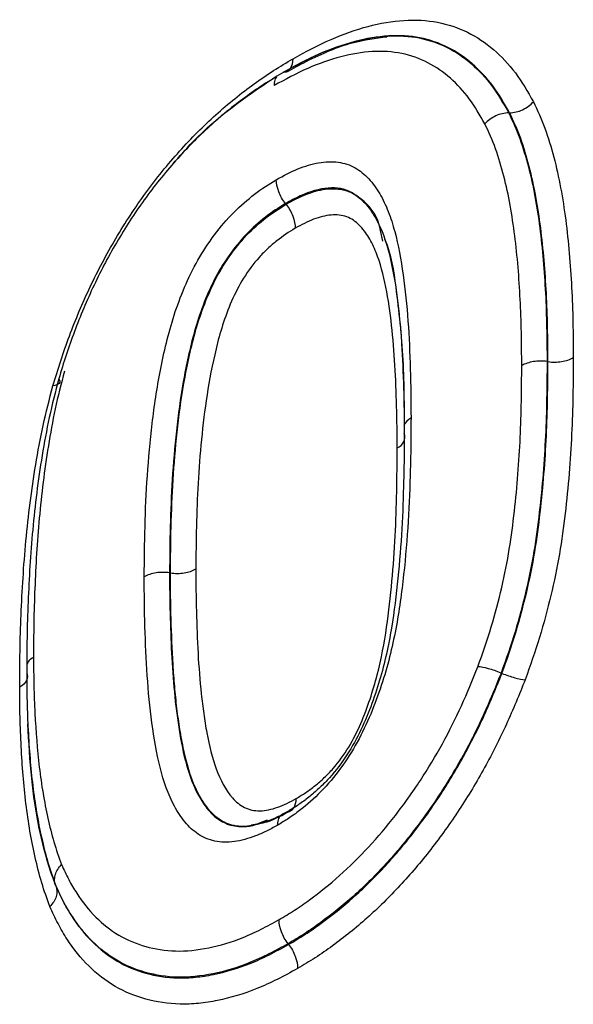
# Model space of a CAD drawing. Units: millimetres. Extents: x -19336 to -17479, y 82277 to 83365.
# Drawn here: x -17721 to -17711, y 82662 to 82681 of the extents above; entities that cross this region are included whole.
import ezdxf

# ---------------------------------------------------------------- set-up
doc = ezdxf.new("R2010")
doc.units = ezdxf.units.MM
doc.layers.add('3012092', color=7, linetype='Continuous')

# ---------------------------------------------------------------- blocks, each defined once
blk = doc.blocks.new('1251960_003_ISO_view')
for p, q in [((25.6884, 40.5466), (25.6851, 40.5465)), ((24.851, 40.204), (24.8489, 40.2067)), ((25.2137, 40.0656), (25.2044, 40.1062)), ((25.8323, 39.615), (25.8289, 39.6155)), ((24.4181, 38.824), (24.4147, 38.8245)), ((25.6599, 38.448), (25.6567, 38.4493)), ((24.7267, 37.8786), (24.7817, 37.8992)), ((23.9885, 37.6523), (23.9876, 37.6548)), ((24.8607, 37.4334), (24.8585, 37.4361))]:
    blk.add_line(p, q)
for centre, radius, start, end in [((25.3461, 39.351), 0.0592, 117.1601, 155.0392), ((25.2513, 39.3333), 0.0444, 291.0809, 17.7047)]:
    blk.add_arc(centre, radius, start, end)
for points, knots in [([(24.8772, 40.7492), (24.9249, 40.7755), (24.9726, 40.8012), (25.0663, 40.8421), (25.1125, 40.8581), (25.2036, 40.882), (25.2489, 40.89), (25.3366, 40.8953), (25.3784, 40.8932), (25.4576, 40.8781), (25.495, 40.8651), (25.5658, 40.8309), (25.5979, 40.8089), (25.6577, 40.7578), (25.6852, 40.7288), (25.735, 40.6625), (25.7565, 40.6254), (25.7777, 40.5879)], [0, 0, 0, 0, 0.125, 0.125, 0.25, 0.25, 0.375, 0.375, 0.5, 0.5, 0.625, 0.625, 0.75, 0.75, 0.875, 0.875, 1, 1, 1, 1]), ([(24.8405, 40.6986), (24.8855, 40.7233), (24.9304, 40.7477), (25.0196, 40.7867), (25.0637, 40.8019), (25.1497, 40.8242), (25.1917, 40.8316), (25.2734, 40.8363), (25.3132, 40.8341), (25.3873, 40.8194), (25.4221, 40.8071), (25.4881, 40.7745), (25.518, 40.7535), (25.5735, 40.7055), (25.599, 40.6783), (25.645, 40.6165), (25.6652, 40.5816), (25.6851, 40.5465)], [0, 0, 0, 0, 0.125, 0.125, 0.25, 0.25, 0.375, 0.375, 0.5, 0.5, 0.625, 0.625, 0.75, 0.75, 0.875, 0.875, 1, 1, 1, 1]), ([(25.6884, 40.5466), (25.6685, 40.5817), (25.6484, 40.6165), (25.6019, 40.6788), (25.5762, 40.7062), (25.5204, 40.7543), (25.4905, 40.7753), (25.4244, 40.8077), (25.3893, 40.82), (25.3153, 40.8346), (25.2761, 40.8367), (25.194, 40.832), (25.1515, 40.8245), (25.0656, 40.8021), (25.022, 40.787), (24.9331, 40.7482), (24.8878, 40.7237), (24.8427, 40.6989)], [0, 0, 0, 0, 0.125, 0.125, 0.25, 0.25, 0.375, 0.375, 0.5, 0.5, 0.625, 0.625, 0.75, 0.75, 0.875, 0.875, 1, 1, 1, 1]), ([(24.8545, 40.7), (24.8786, 40.7132), (24.9626, 40.7593), (25.0944, 40.8147), (25.1866, 40.8261), (25.2288, 40.8313)], [0, 0, 0, 0, 0.179619, 0.624864, 1, 1, 1, 1]), ([(25.5957, 40.5052), (25.5772, 40.5378), (25.5586, 40.5703), (25.516, 40.6279), (25.4924, 40.6535), (25.4409, 40.6986), (25.4132, 40.7185), (25.3515, 40.7496), (25.3189, 40.7614), (25.2496, 40.7757), (25.2123, 40.7777), (25.1356, 40.7734), (25.0962, 40.7665), (25.0155, 40.7454), (24.9741, 40.7312), (24.8904, 40.6944), (24.8482, 40.6715), (24.8061, 40.6483)], [0, 0, 0, 0, 0.125, 0.125, 0.25, 0.25, 0.375, 0.375, 0.5, 0.5, 0.625, 0.625, 0.75, 0.75, 0.875, 0.875, 1, 1, 1, 1]), ([(23.9775, 39.5244), (23.987, 39.5556), (23.9965, 39.5869), (24.0169, 39.6491), (24.0278, 39.6801), (24.0626, 39.7729), (24.0884, 39.8343), (24.1461, 39.9561), (24.1782, 40.017), (24.2483, 40.1355), (24.2858, 40.1923), (24.3454, 40.274), (24.3658, 40.3006), (24.408, 40.3526), (24.4299, 40.3779), (24.4741, 40.4272), (24.4965, 40.4512), (24.5419, 40.4966), (24.565, 40.518), (24.6116, 40.5599), (24.635, 40.5803), (24.6826, 40.6188), (24.7068, 40.6371), (24.7552, 40.6721), (24.7795, 40.6888), (24.8283, 40.72), (24.8527, 40.7346), (24.8772, 40.7492)], [0, 0, 0, 0, 0.0625, 0.0625, 0.125, 0.125, 0.25, 0.25, 0.375, 0.375, 0.5, 0.5, 0.5625, 0.5625, 0.625, 0.625, 0.6875, 0.6875, 0.75, 0.75, 0.8125, 0.8125, 0.875, 0.875, 0.9375, 0.9375, 1, 1, 1, 1]), ([(24.8427, 40.6989), (24.8532, 40.7001), (24.8619, 40.7055), (24.8739, 40.7229), (24.8771, 40.7352), (24.8772, 40.7492)], [0, 0, 0, 0, 0.5, 0.5, 1, 1, 1, 1]), ([(24.8427, 40.6989), (24.8199, 40.6852), (24.797, 40.6716), (24.7515, 40.6425), (24.7288, 40.627), (24.6835, 40.5943), (24.6608, 40.5773), (24.6163, 40.5414), (24.5944, 40.5224), (24.5508, 40.4833), (24.5292, 40.4633), (24.4866, 40.421), (24.4657, 40.3986), (24.4244, 40.3526), (24.4039, 40.3289), (24.3643, 40.2805), (24.3452, 40.2556), (24.2894, 40.1793), (24.2543, 40.1262), (24.1888, 40.0154), (24.1586, 39.9584), (24.1044, 39.8438), (24.08, 39.7859), (24.0472, 39.6983), (24.0368, 39.6688), (24.0175, 39.61), (24.0086, 39.5806), (23.9997, 39.5512)], [0, 0, 0, 0, 0.0625, 0.0625, 0.125, 0.125, 0.1875, 0.1875, 0.25, 0.25, 0.3125, 0.3125, 0.375, 0.375, 0.4375, 0.4375, 0.5, 0.5, 0.625, 0.625, 0.75, 0.75, 0.875, 0.875, 0.9375, 0.9375, 1, 1, 1, 1]), ([(24.4263, 40.3543), (24.4512, 40.3828), (24.568, 40.5162), (24.6991, 40.6054), (24.8023, 40.6756)], [0, 0, 0, 0, 0.213305, 1, 1, 1, 1]), ([(24.8153, 40.6809), (24.8136, 40.6788), (24.8079, 40.6718), (24.8063, 40.659), (24.8061, 40.6495), (24.8061, 40.6483)], [0, 0, 0, 0, 0.272527, 0.9081, 1, 1, 1, 1]), ([(25.6884, 40.5466), (25.7046, 40.5469), (25.7214, 40.5509), (25.7524, 40.5652), (25.7667, 40.5757), (25.7777, 40.5879)], [0, 0, 0, 0, 0.5, 0.5, 1, 1, 1, 1]), ([(25.7777, 40.5879), (25.7929, 40.5558), (25.8081, 40.5236), (25.8333, 40.4543), (25.844, 40.4179), (25.8738, 40.306), (25.888, 40.227), (25.9093, 40.0635), (25.9163, 39.9788), (25.9231, 39.8498), (25.9247, 39.8064), (25.9266, 39.7187), (25.9269, 39.6745), (25.9272, 39.6302)], [0, 0, 0, 0, 0.125, 0.125, 0.25, 0.25, 0.5, 0.5, 0.75, 0.75, 0.875, 0.875, 1, 1, 1, 1]), ([(25.6851, 40.5465), (25.6688, 40.5462), (25.652, 40.5422), (25.621, 40.5278), (25.6067, 40.5174), (25.5957, 40.5052)], [0, 0, 0, 0, 0.5, 0.5, 1, 1, 1, 1]), ([(25.6851, 40.5465), (25.6999, 40.5154), (25.7145, 40.4841), (25.7388, 40.4166), (25.7492, 40.3812), (25.7779, 40.2725), (25.7914, 40.1954), (25.8118, 40.0364), (25.8185, 39.9542), (25.8272, 39.7871), (25.8283, 39.7014), (25.8289, 39.6155)], [0, 0, 0, 0, 0.125, 0.125, 0.25, 0.25, 0.5, 0.5, 0.75, 0.75, 1, 1, 1, 1]), ([(25.8323, 39.615), (25.8317, 39.701), (25.8306, 39.7866), (25.8219, 39.9538), (25.8151, 40.0361), (25.7948, 40.1952), (25.7813, 40.2722), (25.7525, 40.3811), (25.7422, 40.4166), (25.7178, 40.4841), (25.7032, 40.5154), (25.6884, 40.5466)], [0, 0, 0, 0, 0.25, 0.25, 0.5, 0.5, 0.75, 0.75, 0.875, 0.875, 1, 1, 1, 1]), ([(25.734, 39.6003), (25.7334, 39.6837), (25.7324, 39.7669), (25.724, 39.9292), (25.7176, 40.0091), (25.6981, 40.1637), (25.6853, 40.2386), (25.6577, 40.3444), (25.6477, 40.3789), (25.6243, 40.4446), (25.6101, 40.475), (25.5957, 40.5052)], [0, 0, 0, 0, 0.25, 0.25, 0.5, 0.5, 0.75, 0.75, 0.875, 0.875, 1, 1, 1, 1]), ([(24.8143, 40.2963), (24.8413, 40.3113), (24.8685, 40.3259), (24.9217, 40.3475), (24.9476, 40.3548), (24.9984, 40.3639), (25.0231, 40.3648), (25.0691, 40.3586), (25.0903, 40.3518), (25.1283, 40.3304), (25.1455, 40.3161), (25.1762, 40.2829), (25.1898, 40.2641), (25.214, 40.2229), (25.2247, 40.2003), (25.2432, 40.153), (25.2511, 40.1282), (25.2718, 40.0512), (25.2816, 39.9965), (25.2976, 39.884), (25.3033, 39.8257), (25.312, 39.7078), (25.3144, 39.6476), (25.3183, 39.5266), (25.319, 39.4653), (25.3191, 39.4036)], [0, 0, 0, 0, 0.0625, 0.0625, 0.125, 0.125, 0.1875, 0.1875, 0.25, 0.25, 0.3125, 0.3125, 0.375, 0.375, 0.4375, 0.4375, 0.5, 0.5, 0.625, 0.625, 0.75, 0.75, 0.875, 0.875, 1, 1, 1, 1]), ([(24.3198, 38.8096), (24.3203, 38.8719), (24.3208, 38.9342), (24.3243, 39.0602), (24.3271, 39.1238), (24.3359, 39.2526), (24.3418, 39.3177), (24.3573, 39.4491), (24.3671, 39.5155), (24.3869, 39.6169), (24.3943, 39.651), (24.4112, 39.7199), (24.4207, 39.7547), (24.4431, 39.824), (24.4559, 39.8587), (24.4856, 39.9281), (24.5022, 39.9622), (24.5393, 40.0278), (24.5601, 40.0593), (24.6055, 40.12), (24.6299, 40.1483), (24.6807, 40.1989), (24.7067, 40.2218), (24.7598, 40.2626), (24.7871, 40.2797), (24.8143, 40.2963)], [0, 0, 0, 0, 0.125, 0.125, 0.25, 0.25, 0.375, 0.375, 0.5, 0.5, 0.5625, 0.5625, 0.625, 0.625, 0.6875, 0.6875, 0.75, 0.75, 0.8125, 0.8125, 0.875, 0.875, 0.9375, 0.9375, 1, 1, 1, 1]), ([(24.8489, 40.2067), (24.8383, 40.22), (24.8296, 40.2354), (24.8176, 40.2665), (24.8143, 40.2824), (24.8143, 40.2963)], [0, 0, 0, 0, 0.5, 0.5, 1, 1, 1, 1]), ([(25.2044, 40.1062), (25.2029, 40.1135), (25.192, 40.1658), (25.1413, 40.2231), (25.0725, 40.2647), (24.993, 40.2671), (24.9219, 40.2469), (24.8673, 40.2168), (24.8489, 40.2067)], [0, 0, 0, 0, 0.045333, 0.324875, 0.548022, 0.657362, 0.884388, 1, 1, 1, 1]), ([(24.851, 40.204), (24.876, 40.2178), (24.9011, 40.2313), (24.95, 40.2506), (24.9738, 40.257), (25.0204, 40.2638), (25.0428, 40.2632), (25.0838, 40.2542), (25.1024, 40.2455), (25.1349, 40.2215), (25.1492, 40.2065), (25.1752, 40.1725), (25.1865, 40.1537), (25.2165, 40.0929), (25.2311, 40.0462), (25.2537, 39.9485), (25.262, 39.8971), (25.2721, 39.8181), (25.2748, 39.7912), (25.2798, 39.7374), (25.2821, 39.7103), (25.2874, 39.6281), (25.2895, 39.5724), (25.293, 39.4605), (25.2935, 39.4038), (25.2936, 39.3468)], [0, 0, 0, 0, 0.0625, 0.0625, 0.125, 0.125, 0.1875, 0.1875, 0.25, 0.25, 0.3125, 0.3125, 0.375, 0.375, 0.5, 0.5, 0.625, 0.625, 0.6875, 0.6875, 0.75, 0.75, 0.875, 0.875, 1, 1, 1, 1]), ([(24.8489, 40.2067), (24.8237, 40.1912), (24.7984, 40.1755), (24.7492, 40.1371), (24.7252, 40.1156), (24.6784, 40.0672), (24.6564, 40.0398), (24.6161, 39.9823), (24.5981, 39.9524), (24.5664, 39.89), (24.5522, 39.8576), (24.5278, 39.7933), (24.5173, 39.7612), (24.4992, 39.6969), (24.4915, 39.6649), (24.4775, 39.6017), (24.4713, 39.5703), (24.4548, 39.477), (24.4467, 39.4158), (24.4335, 39.2945), (24.4284, 39.2343), (24.421, 39.1154), (24.4186, 39.0566), (24.4156, 38.94), (24.4152, 38.8823), (24.4147, 38.8245)], [0, 0, 0, 0, 0.0625, 0.0625, 0.125, 0.125, 0.1875, 0.1875, 0.25, 0.25, 0.3125, 0.3125, 0.375, 0.375, 0.4375, 0.4375, 0.5, 0.5, 0.625, 0.625, 0.75, 0.75, 0.875, 0.875, 1, 1, 1, 1]), ([(24.4181, 38.824), (24.4186, 38.8815), (24.419, 38.9391), (24.4219, 39.0552), (24.4243, 39.1137), (24.4317, 39.2316), (24.4367, 39.2911), (24.4496, 39.4112), (24.4576, 39.4719), (24.4737, 39.5646), (24.4798, 39.5958), (24.4936, 39.6588), (24.5012, 39.6905), (24.5281, 39.7875), (24.5516, 39.8526), (24.5995, 39.9478), (24.6175, 39.9781), (24.6579, 40.0359), (24.6799, 40.0636), (24.7267, 40.1123), (24.7509, 40.1339), (24.8004, 40.1727), (24.8258, 40.1885), (24.851, 40.204)], [0, 0, 0, 0, 0.125, 0.125, 0.25, 0.25, 0.375, 0.375, 0.5, 0.5, 0.5625, 0.5625, 0.625, 0.625, 0.75, 0.75, 0.8125, 0.8125, 0.875, 0.875, 0.9375, 0.9375, 1, 1, 1, 1]), ([(24.851, 40.204), (24.8615, 40.1907), (24.8703, 40.1753), (24.8823, 40.1443), (24.8856, 40.1283), (24.8856, 40.1144)], [0, 0, 0, 0, 0.5, 0.5, 1, 1, 1, 1]), ([(25.2673, 39.2919), (25.2672, 39.3443), (25.2668, 39.3965), (25.2638, 39.4995), (25.2619, 39.5507), (25.2561, 39.652), (25.2518, 39.7017), (25.2411, 39.7998), (25.234, 39.8475), (25.2158, 39.9396), (25.2043, 39.984), (25.1804, 40.0439), (25.1713, 40.0627), (25.1503, 40.097), (25.1383, 40.1128), (25.1114, 40.1395), (25.0964, 40.1505), (25.0607, 40.1635), (25.041, 40.1659), (24.9985, 40.1619), (24.9766, 40.1565), (24.9318, 40.1396), (24.9086, 40.1271), (24.8856, 40.1144)], [0, 0, 0, 0, 0.125, 0.125, 0.25, 0.25, 0.375, 0.375, 0.5, 0.5, 0.625, 0.625, 0.6875, 0.6875, 0.75, 0.75, 0.8125, 0.8125, 0.875, 0.875, 0.9375, 0.9375, 1, 1, 1, 1]), ([(24.8856, 40.1144), (24.8624, 40.1001), (24.8389, 40.0855), (24.8048, 40.0582), (24.7936, 40.0485), (24.7715, 40.0279), (24.7606, 40.017), (24.7289, 39.9818), (24.7094, 39.9553), (24.6748, 39.9003), (24.6599, 39.8707), (24.634, 39.8116), (24.623, 39.7819), (24.6038, 39.7223), (24.5958, 39.6924), (24.5746, 39.6045), (24.5636, 39.5472), (24.5461, 39.4343), (24.5395, 39.3787), (24.5286, 39.2685), (24.5244, 39.2138), (24.5152, 39.0513), (24.5138, 38.9449), (24.513, 38.839)], [0, 0, 0, 0, 0.0625, 0.0625, 0.09375, 0.09375, 0.125, 0.125, 0.1875, 0.1875, 0.25, 0.25, 0.3125, 0.3125, 0.375, 0.375, 0.5, 0.5, 0.625, 0.625, 0.75, 0.75, 1, 1, 1, 1]), ([(25.2943, 39.3321), (25.2945, 39.4296), (25.2951, 39.6224), (25.2676, 39.8667), (25.2466, 40.0184), (25.221, 40.0728), (25.2205, 40.0739)], [0, 0, 0, 0, 0.3748635, 0.7415526, 0.9947384, 1, 1, 1, 1]), ([(25.9272, 39.6302), (25.9266, 39.5353), (25.9256, 39.4402), (25.9162, 39.2461), (25.9083, 39.1472), (25.8906, 38.9967), (25.8837, 38.9462), (25.8663, 38.8437), (25.8555, 38.7916), (25.8306, 38.6874), (25.8167, 38.6351), (25.7845, 38.53), (25.7658, 38.4772), (25.7471, 38.4243)], [0, 0, 0, 0, 0.25, 0.25, 0.5, 0.5, 0.625, 0.625, 0.75, 0.75, 0.875, 0.875, 1, 1, 1, 1]), ([(25.8323, 39.615), (25.8491, 39.6126), (25.8668, 39.6128), (25.8997, 39.618), (25.9152, 39.6232), (25.9272, 39.6302)], [0, 0, 0, 0, 0.5, 0.5, 1, 1, 1, 1]), ([(25.5696, 38.4729), (25.5872, 38.5228), (25.6048, 38.5727), (25.6348, 38.672), (25.6475, 38.7209), (25.6702, 38.8181), (25.6797, 38.8661), (25.695, 38.9611), (25.7012, 39.0081), (25.7171, 39.1484), (25.7242, 39.2409), (25.7325, 39.4223), (25.7334, 39.5114), (25.734, 39.6003)], [0, 0, 0, 0, 0.125, 0.125, 0.25, 0.25, 0.375, 0.375, 0.5, 0.5, 0.75, 0.75, 1, 1, 1, 1]), ([(25.8289, 39.6155), (25.8283, 39.5236), (25.8273, 39.4315), (25.8185, 39.2438), (25.811, 39.1481), (25.7942, 39.0029), (25.7877, 38.9542), (25.7714, 38.8559), (25.7614, 38.8062), (25.7376, 38.7057), (25.7244, 38.6551), (25.6932, 38.5524), (25.675, 38.5008), (25.6567, 38.4493)], [0, 0, 0, 0, 0.25, 0.25, 0.5, 0.5, 0.625, 0.625, 0.75, 0.75, 0.875, 0.875, 1, 1, 1, 1]), ([(25.6599, 38.448), (25.6781, 38.4992), (25.6962, 38.5504), (25.7271, 38.6521), (25.7405, 38.7027), (25.7644, 38.8036), (25.7746, 38.854), (25.791, 38.953), (25.7976, 39.0019), (25.8144, 39.1475), (25.8219, 39.2432), (25.8307, 39.431), (25.8317, 39.5231), (25.8323, 39.615)], [0, 0, 0, 0, 0.125, 0.125, 0.25, 0.25, 0.375, 0.375, 0.5, 0.5, 0.75, 0.75, 1, 1, 1, 1]), ([(25.8289, 39.6155), (25.8121, 39.6179), (25.7945, 39.6178), (25.7616, 39.6125), (25.7461, 39.6073), (25.734, 39.6003)], [0, 0, 0, 0, 0.5, 0.5, 1, 1, 1, 1]), ([(23.9997, 39.5512), (23.9869, 39.5028), (23.9743, 39.4544), (23.9536, 39.3587), (23.9449, 39.3112), (23.9216, 39.1699), (23.9104, 39.0774), (23.8935, 38.8946), (23.8882, 38.8045), (23.8826, 38.6708), (23.8813, 38.6265), (23.8798, 38.5386), (23.8796, 38.4949), (23.8794, 38.4512)], [0, 0, 0, 0, 0.125, 0.125, 0.25, 0.25, 0.5, 0.5, 0.75, 0.75, 0.875, 0.875, 1, 1, 1, 1]), ([(24.0209, 39.5794), (24.0085, 39.5323), (23.9962, 39.4852), (23.9762, 39.392), (23.9679, 39.3457), (23.9454, 39.2081), (23.9346, 39.118), (23.9184, 38.94), (23.9133, 38.8523), (23.908, 38.7221), (23.9067, 38.6789), (23.9053, 38.5932), (23.9051, 38.5506), (23.9049, 38.508)], [0, 0, 0, 0, 0.125, 0.125, 0.25, 0.25, 0.5, 0.5, 0.75, 0.75, 0.875, 0.875, 1, 1, 1, 1]), ([(23.9997, 39.5512), (24.0043, 39.5444), (24.0046, 39.5384), (23.9969, 39.5291), (23.9888, 39.5258), (23.9775, 39.5244)], [0, 0, 0, 0, 0.5, 0.5, 1, 1, 1, 1]), ([(23.8531, 38.3963), (23.8533, 38.4411), (23.8535, 38.4859), (23.855, 38.576), (23.8564, 38.6215), (23.8622, 38.7586), (23.8678, 38.851), (23.8853, 39.0384), (23.897, 39.1333), (23.9211, 39.2783), (23.93, 39.327), (23.9515, 39.4252), (23.9644, 39.4748), (23.9775, 39.5244)], [0, 0, 0, 0, 0.125, 0.125, 0.25, 0.25, 0.5, 0.5, 0.75, 0.75, 0.875, 0.875, 1, 1, 1, 1]), ([(25.3191, 39.4036), (25.319, 39.3719), (25.319, 39.3401), (25.3182, 39.2761), (25.3173, 39.2439), (25.3148, 39.1473), (25.3128, 39.0828), (25.3045, 38.9514), (25.2988, 38.8848), (25.2841, 38.7506), (25.2751, 38.683), (25.2554, 38.5796), (25.2478, 38.5448), (25.2299, 38.4743), (25.2196, 38.4385), (25.1961, 38.367), (25.1829, 38.3314), (25.1531, 38.2604), (25.1362, 38.2247), (25.0988, 38.1566), (25.078, 38.124), (25.0327, 38.0616), (25.0075, 38.0318), (24.9556, 37.9794), (24.9289, 37.9556), (24.888, 37.9239), (24.8741, 37.914), (24.8462, 37.8958), (24.8323, 37.8875), (24.8183, 37.8791)], [0, 0, 0, 0, 0.0625, 0.0625, 0.125, 0.125, 0.25, 0.25, 0.375, 0.375, 0.5, 0.5, 0.5625, 0.5625, 0.625, 0.625, 0.6875, 0.6875, 0.75, 0.75, 0.8125, 0.8125, 0.875, 0.875, 0.9375, 0.9375, 0.96875, 0.96875, 1, 1, 1, 1]), ([(25.2936, 39.3468), (25.2936, 39.3173), (25.2935, 39.2879), (25.2929, 39.2287), (25.2921, 39.1989), (25.2898, 39.1094), (25.2882, 39.0497), (25.2813, 38.9284), (25.2764, 38.8669), (25.2639, 38.7428), (25.2564, 38.6803), (25.2351, 38.5531), (25.2208, 38.4878), (25.1917, 38.3893), (25.1808, 38.3563), (25.1558, 38.2904), (25.1417, 38.2573), (25.11, 38.1932), (25.0919, 38.1616), (25.0512, 38.1017), (25.0289, 38.0731), (24.9933, 38.0356), (24.9811, 38.024), (24.9566, 38.0016), (24.9442, 37.9909), (24.9189, 37.971), (24.9061, 37.9618), (24.8805, 37.945), (24.8676, 37.9373), (24.8548, 37.9296)], [0, 0, 0, 0, 0.0625, 0.0625, 0.125, 0.125, 0.25, 0.25, 0.375, 0.375, 0.5, 0.5, 0.625, 0.625, 0.6875, 0.6875, 0.75, 0.75, 0.8125, 0.8125, 0.875, 0.875, 0.90625, 0.90625, 0.9375, 0.9375, 0.96875, 0.96875, 1, 1, 1, 1]), ([(24.889, 37.9798), (24.9009, 37.9869), (24.9128, 37.994), (24.9364, 38.0096), (24.9483, 38.0183), (24.9715, 38.0371), (24.9829, 38.0471), (25.0054, 38.0683), (25.0165, 38.0794), (25.0487, 38.1159), (25.0684, 38.1435), (25.103, 38.2008), (25.1176, 38.2304), (25.1439, 38.2908), (25.1554, 38.3214), (25.1757, 38.3821), (25.1846, 38.4124), (25.208, 38.5031), (25.219, 38.5623), (25.236, 38.6787), (25.2423, 38.7362), (25.2529, 38.8502), (25.257, 38.9066), (25.2627, 39.0181), (25.264, 39.073), (25.2668, 39.1831), (25.2672, 39.2376), (25.2673, 39.2919)], [0, 0, 0, 0, 0.03125, 0.03125, 0.0625, 0.0625, 0.09375, 0.09375, 0.125, 0.125, 0.1875, 0.1875, 0.25, 0.25, 0.3125, 0.3125, 0.375, 0.375, 0.5, 0.5, 0.625, 0.625, 0.75, 0.75, 0.875, 0.875, 1, 1, 1, 1]), ([(24.4147, 38.8245), (24.3979, 38.827), (24.3803, 38.8268), (24.3474, 38.8217), (24.3319, 38.8165), (24.3198, 38.8096)], [0, 0, 0, 0, 0.5, 0.5, 1, 1, 1, 1]), ([(24.4147, 38.8245), (24.4148, 38.7738), (24.4151, 38.7231), (24.4177, 38.6231), (24.4195, 38.5734), (24.4244, 38.4748), (24.4281, 38.4263), (24.437, 38.3305), (24.4429, 38.2837), (24.4574, 38.192), (24.4664, 38.1472), (24.49, 38.0634), (24.5045, 38.0241), (24.5334, 37.9723), (24.5442, 37.9561), (24.5678, 37.9267), (24.5807, 37.9136), (24.6029, 37.898), (24.6108, 37.8936), (24.6272, 37.8856), (24.6357, 37.8821), (24.6625, 37.8748), (24.6822, 37.8737), (24.7027, 37.8753)], [0, 0, 0, 0, 0.125, 0.125, 0.25, 0.25, 0.375, 0.375, 0.5, 0.5, 0.625, 0.625, 0.75, 0.75, 0.8125, 0.8125, 0.875, 0.875, 0.90625, 0.90625, 0.9375, 0.9375, 1, 1, 1, 1]), ([(24.4181, 38.824), (24.4349, 38.8216), (24.4526, 38.8217), (24.4855, 38.8269), (24.501, 38.8321), (24.513, 38.839)], [0, 0, 0, 0, 0.5, 0.5, 1, 1, 1, 1]), ([(24.8548, 37.9296), (24.8421, 37.9225), (24.8294, 37.9155), (24.8042, 37.9031), (24.7917, 37.8979), (24.7545, 37.8843), (24.7298, 37.8778), (24.683, 37.8739), (24.6607, 37.8754), (24.6206, 37.889), (24.6026, 37.8991), (24.5709, 37.9263), (24.557, 37.9432), (24.5321, 37.9794), (24.5212, 37.9991), (24.4926, 38.0626), (24.4787, 38.1103), (24.4622, 38.1862), (24.4576, 38.2121), (24.4493, 38.2646), (24.4455, 38.291), (24.439, 38.3447), (24.4364, 38.372), (24.4316, 38.4268), (24.4294, 38.4543), (24.4242, 38.5379), (24.4221, 38.5945), (24.4187, 38.7083), (24.4182, 38.766), (24.4181, 38.824)], [0, 0, 0, 0, 0.03125, 0.03125, 0.0625, 0.0625, 0.125, 0.125, 0.1875, 0.1875, 0.25, 0.25, 0.3125, 0.3125, 0.375, 0.375, 0.5, 0.5, 0.5625, 0.5625, 0.625, 0.625, 0.6875, 0.6875, 0.75, 0.75, 0.875, 0.875, 1, 1, 1, 1]), ([(24.513, 38.839), (24.5131, 38.7856), (24.5135, 38.7323), (24.5164, 38.6274), (24.5184, 38.5752), (24.524, 38.4721), (24.5282, 38.4214), (24.5359, 38.3464), (24.539, 38.3218), (24.5461, 38.2731), (24.5498, 38.2489), (24.563, 38.1776), (24.5743, 38.1318), (24.6047, 38.0489), (24.6243, 38.0121), (24.6634, 37.9669), (24.6783, 37.9548), (24.704, 37.942), (24.7129, 37.9383), (24.7322, 37.9342), (24.7425, 37.9335), (24.7741, 37.9338), (24.7968, 37.939), (24.831, 37.951), (24.8425, 37.9556), (24.8657, 37.9667), (24.8774, 37.9733), (24.889, 37.9798)], [0, 0, 0, 0, 0.125, 0.125, 0.25, 0.25, 0.375, 0.375, 0.4375, 0.4375, 0.5, 0.5, 0.625, 0.625, 0.75, 0.75, 0.8125, 0.8125, 0.84375, 0.84375, 0.875, 0.875, 0.9375, 0.9375, 0.96875, 0.96875, 1, 1, 1, 1]), ([(24.8183, 37.8791), (24.8046, 37.8715), (24.7908, 37.8638), (24.7635, 37.8503), (24.75, 37.8446), (24.7098, 37.8294), (24.6831, 37.8218), (24.6318, 37.815), (24.6072, 37.8154), (24.5617, 37.8246), (24.5411, 37.834), (24.5035, 37.8581), (24.4873, 37.8737), (24.4578, 37.9096), (24.4445, 37.9297), (24.4095, 37.9941), (24.3926, 38.0436), (24.3657, 38.1494), (24.3564, 38.206), (24.3405, 38.3207), (24.3352, 38.38), (24.3268, 38.5001), (24.3244, 38.5614), (24.3205, 38.6845), (24.3199, 38.7469), (24.3198, 38.8096)], [0, 0, 0, 0, 0.03125, 0.03125, 0.0625, 0.0625, 0.125, 0.125, 0.1875, 0.1875, 0.25, 0.25, 0.3125, 0.3125, 0.375, 0.375, 0.5, 0.5, 0.625, 0.625, 0.75, 0.75, 0.875, 0.875, 1, 1, 1, 1]), ([(23.9049, 38.508), (23.9031, 38.507), (23.895, 38.502), (23.8847, 38.4936), (23.8816, 38.4853), (23.8805, 38.4822)], [0, 0, 0, 0, 0.149515, 0.685104, 1, 1, 1, 1]), ([(23.9049, 38.508), (23.9051, 38.4728), (23.9054, 38.4375), (23.9069, 38.3676), (23.9083, 38.3331), (23.9137, 38.2301), (23.9186, 38.1623), (23.9346, 38.0311), (23.9449, 37.9674), (23.9655, 37.8761), (23.9729, 37.8461), (23.9899, 37.7879), (23.9999, 37.76), (24.01, 37.7323)], [0, 0, 0, 0, 0.125, 0.125, 0.25, 0.25, 0.5, 0.5, 0.75, 0.75, 0.875, 0.875, 1, 1, 1, 1]), ([(23.8794, 38.4512), (23.8836, 38.4415), (23.8833, 38.4313), (23.8742, 38.4123), (23.8652, 38.4033), (23.8531, 38.3963)], [0, 0, 0, 0, 0.5, 0.5, 1, 1, 1, 1]), ([(23.8794, 38.4512), (23.8796, 38.4149), (23.8799, 38.3785), (23.8815, 38.3065), (23.883, 38.2709), (23.8886, 38.1648), (23.8937, 38.0951), (23.9062, 37.9937), (23.9109, 37.9604), (23.9219, 37.8949), (23.9283, 37.863), (23.9426, 37.8004), (23.9502, 37.7694), (23.9679, 37.7096), (23.9782, 37.6809), (23.9885, 37.6523)], [0, 0, 0, 0, 0.125, 0.125, 0.25, 0.25, 0.5, 0.5, 0.625, 0.625, 0.75, 0.75, 0.875, 0.875, 1, 1, 1, 1]), ([(24.8247, 37.5261), (24.8439, 37.5375), (24.8632, 37.5488), (24.9013, 37.5734), (24.9203, 37.5867), (24.9769, 37.6282), (25.0144, 37.6578), (25.0886, 37.7239), (25.1247, 37.7599), (25.1946, 37.8349), (25.2282, 37.8747), (25.2931, 37.9585), (25.3247, 38.0026), (25.3835, 38.0924), (25.4109, 38.1382), (25.4622, 38.2313), (25.486, 38.2786), (25.5297, 38.3749), (25.5496, 38.4239), (25.5696, 38.4729)], [0, 0, 0, 0, 0.0625, 0.0625, 0.125, 0.125, 0.25, 0.25, 0.375, 0.375, 0.5, 0.5, 0.625, 0.625, 0.75, 0.75, 0.875, 0.875, 1, 1, 1, 1]), ([(25.6567, 38.4493), (25.6354, 38.3969), (25.614, 38.3445), (25.5672, 38.2415), (25.5417, 38.1909), (25.4868, 38.0915), (25.4575, 38.0425), (25.3945, 37.9466), (25.3607, 37.8994), (25.2914, 37.8099), (25.2554, 37.7674), (25.1807, 37.6872), (25.1421, 37.6488), (25.0627, 37.578), (25.0223, 37.5459), (24.9611, 37.5011), (24.9407, 37.4868), (24.8997, 37.4603), (24.8791, 37.4482), (24.8585, 37.4361)], [0, 0, 0, 0, 0.125, 0.125, 0.25, 0.25, 0.375, 0.375, 0.5, 0.5, 0.625, 0.625, 0.75, 0.75, 0.875, 0.875, 0.9375, 0.9375, 1, 1, 1, 1]), ([(24.8607, 37.4334), (24.8811, 37.4454), (24.9016, 37.4575), (24.9423, 37.4837), (24.9624, 37.4978), (25.0227, 37.5418), (25.0625, 37.5733), (25.1411, 37.6431), (25.1801, 37.6816), (25.255, 37.7617), (25.291, 37.804), (25.3603, 37.8929), (25.3938, 37.9394), (25.4575, 38.036), (25.4874, 38.0855), (25.5437, 38.1871), (25.5697, 38.2386), (25.6171, 38.3427), (25.6385, 38.3953), (25.6599, 38.448)], [0, 0, 0, 0, 0.0625, 0.0625, 0.125, 0.125, 0.25, 0.25, 0.375, 0.375, 0.5, 0.5, 0.625, 0.625, 0.75, 0.75, 0.875, 0.875, 1, 1, 1, 1]), ([(25.6567, 38.4493), (25.6407, 38.4557), (25.6242, 38.4613), (25.594, 38.4695), (25.5801, 38.4722), (25.5696, 38.4729)], [0, 0, 0, 0, 0.5, 0.5, 1, 1, 1, 1]), ([(25.6599, 38.448), (25.676, 38.4415), (25.6924, 38.4359), (25.7227, 38.4277), (25.7366, 38.4251), (25.7471, 38.4243)], [0, 0, 0, 0, 0.5, 0.5, 1, 1, 1, 1]), ([(25.7471, 38.4243), (25.7243, 38.3684), (25.7016, 38.3125), (25.6514, 38.2025), (25.6241, 38.1484), (25.5652, 38.042), (25.5337, 37.9896), (25.4659, 37.8866), (25.4301, 37.8368), (25.3562, 37.7418), (25.3178, 37.6965), (25.2379, 37.6108), (25.1965, 37.5696), (25.112, 37.4944), (25.0688, 37.4601), (25.0037, 37.4125), (24.982, 37.3973), (24.9383, 37.3691), (24.9164, 37.3562), (24.8945, 37.3433)], [0, 0, 0, 0, 0.125, 0.125, 0.25, 0.25, 0.375, 0.375, 0.5, 0.5, 0.625, 0.625, 0.75, 0.75, 0.875, 0.875, 0.9375, 0.9375, 1, 1, 1, 1]), ([(23.9662, 37.5748), (23.9556, 37.6042), (23.9449, 37.6337), (23.9266, 37.6952), (23.9187, 37.727), (23.9039, 37.7914), (23.8973, 37.8242), (23.8859, 37.8914), (23.881, 37.9257), (23.8724, 37.9952), (23.8687, 38.0304), (23.8629, 38.1018), (23.8607, 38.138), (23.8569, 38.2108), (23.8553, 38.2474), (23.8536, 38.3215), (23.8533, 38.3589), (23.8531, 38.3963)], [0, 0, 0, 0, 0.125, 0.125, 0.25, 0.25, 0.375, 0.375, 0.5, 0.5, 0.625, 0.625, 0.75, 0.75, 0.875, 0.875, 1, 1, 1, 1]), ([(23.9876, 37.6548), (23.9813, 37.6721), (23.9376, 37.7928), (23.8986, 37.9936), (23.8876, 38.1903), (23.8838, 38.2592)], [0, 0, 0, 0, 0.098362, 0.684319, 1, 1, 1, 1]), ([(24.8548, 37.9296), (24.8653, 37.9308), (24.8739, 37.9362), (24.8858, 37.9536), (24.889, 37.9658), (24.889, 37.9798)], [0, 0, 0, 0, 0.5, 0.5, 1, 1, 1, 1]), ([(24.7204, 37.8816), (24.7404, 37.8844), (24.7922, 37.8915), (24.8385, 37.9182), (24.8669, 37.9346)], [0, 0, 0, 0, 0.387513, 1, 1, 1, 1]), ([(24.8317, 37.9178), (24.8284, 37.9139), (24.821, 37.9053), (24.8185, 37.89), (24.8184, 37.8804), (24.8183, 37.8791)], [0, 0, 0, 0, 0.418262, 0.922377, 1, 1, 1, 1]), ([(23.9876, 37.6548), (23.983, 37.6668), (23.9827, 37.6804), (23.9905, 37.7073), (23.9987, 37.7208), (24.01, 37.7323)], [0, 0, 0, 0, 0.5, 0.5, 1, 1, 1, 1]), ([(24.01, 37.7323), (24.0186, 37.7135), (24.0273, 37.6947), (24.046, 37.6586), (24.0561, 37.6413), (24.0882, 37.5918), (24.1119, 37.562), (24.1644, 37.5099), (24.1929, 37.4873), (24.2556, 37.45), (24.2897, 37.4359), (24.3608, 37.4159), (24.3981, 37.41), (24.4767, 37.4076), (24.5188, 37.4123), (24.6034, 37.4292), (24.6465, 37.4417), (24.7126, 37.4687), (24.7348, 37.4789), (24.7797, 37.5015), (24.8022, 37.5138), (24.8247, 37.5261)], [0, 0, 0, 0, 0.0625, 0.0625, 0.125, 0.125, 0.25, 0.25, 0.375, 0.375, 0.5, 0.5, 0.625, 0.625, 0.75, 0.75, 0.875, 0.875, 0.9375, 0.9375, 1, 1, 1, 1]), ([(23.9885, 37.6523), (23.9932, 37.6402), (23.9934, 37.6267), (23.9857, 37.5998), (23.9775, 37.5863), (23.9662, 37.5748)], [0, 0, 0, 0, 0.5, 0.5, 1, 1, 1, 1]), ([(24.8585, 37.4361), (24.8345, 37.4229), (24.8104, 37.4097), (24.7625, 37.3857), (24.7388, 37.3749), (24.6683, 37.3462), (24.6223, 37.3327), (24.5319, 37.3146), (24.487, 37.3096), (24.4029, 37.3119), (24.363, 37.3181), (24.287, 37.3392), (24.2506, 37.3541), (24.1834, 37.3936), (24.1528, 37.4177), (24.0966, 37.4731), (24.0713, 37.5048), (24.0369, 37.5576), (24.0262, 37.5761), (24.0062, 37.6146), (23.9969, 37.6347), (23.9876, 37.6548)], [0, 0, 0, 0, 0.0625, 0.0625, 0.125, 0.125, 0.25, 0.25, 0.375, 0.375, 0.5, 0.5, 0.625, 0.625, 0.75, 0.75, 0.875, 0.875, 0.9375, 0.9375, 1, 1, 1, 1]), ([(23.9885, 37.6523), (23.9979, 37.6322), (24.0072, 37.612), (24.0272, 37.5733), (24.038, 37.555), (24.0721, 37.5025), (24.0973, 37.4709), (24.1535, 37.4154), (24.1841, 37.3912), (24.2517, 37.3513), (24.2879, 37.3365), (24.364, 37.3153), (24.404, 37.309), (24.4676, 37.3073), (24.4895, 37.3083), (24.5337, 37.3128), (24.556, 37.3163), (24.6237, 37.3298), (24.6697, 37.3432), (24.7406, 37.372), (24.7645, 37.3829), (24.8125, 37.407), (24.8366, 37.4202), (24.8607, 37.4334)], [0, 0, 0, 0, 0.0625, 0.0625, 0.125, 0.125, 0.25, 0.25, 0.375, 0.375, 0.5, 0.5, 0.625, 0.625, 0.6875, 0.6875, 0.75, 0.75, 0.875, 0.875, 0.9375, 0.9375, 1, 1, 1, 1]), ([(24.8945, 37.3433), (24.8689, 37.3293), (24.8433, 37.3153), (24.7922, 37.2897), (24.7668, 37.2781), (24.6914, 37.2476), (24.6425, 37.2333), (24.5705, 37.2189), (24.5468, 37.2151), (24.4998, 37.2103), (24.4765, 37.2093), (24.4088, 37.2109), (24.3662, 37.2175), (24.2851, 37.2397), (24.2466, 37.2554), (24.1746, 37.2975), (24.1419, 37.3232), (24.082, 37.382), (24.0552, 37.4155), (24.0188, 37.4713), (24.0074, 37.4908), (23.986, 37.5319), (23.9761, 37.5533), (23.9662, 37.5748)], [0, 0, 0, 0, 0.0625, 0.0625, 0.125, 0.125, 0.25, 0.25, 0.3125, 0.3125, 0.375, 0.375, 0.5, 0.5, 0.625, 0.625, 0.75, 0.75, 0.875, 0.875, 0.9375, 0.9375, 1, 1, 1, 1]), ([(24.8585, 37.4361), (24.8481, 37.4494), (24.8395, 37.4648), (24.8278, 37.4961), (24.8246, 37.5121), (24.8247, 37.5261)], [0, 0, 0, 0, 0.5, 0.5, 1, 1, 1, 1]), ([(24.8607, 37.4334), (24.8711, 37.42), (24.8797, 37.4046), (24.8914, 37.3733), (24.8946, 37.3573), (24.8945, 37.3433)], [0, 0, 0, 0, 0.5, 0.5, 1, 1, 1, 1])]:
    blk.add_open_spline(points, degree=3, knots=knots)
blk.add_open_spline([(24.7027, 37.8753), (24.7105, 37.8759), (24.7186, 37.877), (24.7267, 37.8786)], degree=3)

msp = doc.modelspace()

# ---------------------------------------------------------------- block references
at = {"layer": '3012092', "xscale": 5, "yscale": 5, "zscale": 5}
msp.add_blockref('1251960_003_ISO_view', (-17840.178, 82476.406), dxfattribs=at)

doc.saveas('drawing.dxf')
